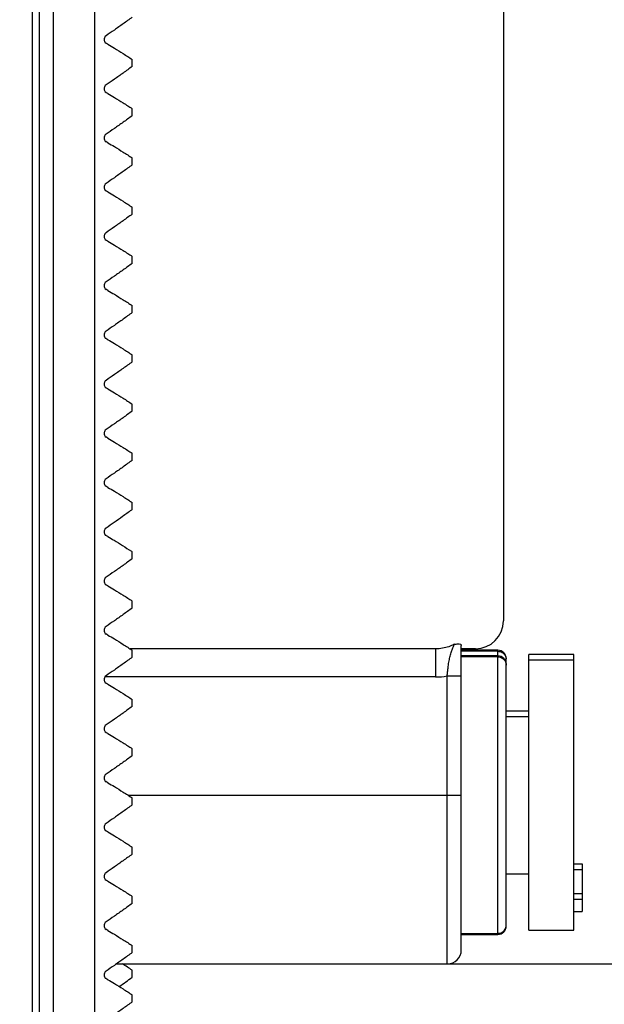
# Model space of a CAD drawing. Units: millimetres. Extents: x 2009 to 2849, y -2638 to -1165.
# Drawn here: x 2776 to 2787, y -1326 to -1309 of the extents above; entities that cross this region are included whole.
import ezdxf

# ---------------------------------------------------------------- set-up
doc = ezdxf.new("R2010")
doc.units = ezdxf.units.MM
doc.header["$LTSCALE"] = 30.734
doc.header["$PDMODE"] = 3
doc.header["$PDSIZE"] = 8
doc.layers.get('0').update_dxf_attribs({"linetype": 'CONTINUOUS', "lineweight": 30})
doc.layers.get('Defpoints').update_dxf_attribs({"linetype": 'CONTINUOUS'})
doc.layers.add('02___PRT_ALL_AXES', color=7, linetype='CONTINUOUS')
doc.layers.add('尺寸线', color=3, linetype='CONTINUOUS', lineweight=13)
doc.styles.add('宋体', font='SimSun.ttf')
doc.styles.add('样式 1', font='txt.shx')
doc.dimstyles.new('0.5A', dxfattribs={"dimscale": 1.5, "dimtxt": 3, "dimasz": 3, "dimexe": 1, "dimexo": 1, "dimgap": 0.8, "dimtad": 1, "dimtoh": 1, "dimlfac": 2, "dimdsep": 46, "dimtxsty": '样式 1', "dimcen": 0, "dimadec": 1, "dimazin": 2, "dimtfac": 0.75, "dimtofl": 0, "dimtmove": 0, "dimatfit": 3, "dimfxl": 0, "dimtolj": 1, "dimarcsym": 0})
doc.dimstyles.new('V 0.5A', dxfattribs={"dimscale": 1.5, "dimtxt": 3, "dimasz": 3, "dimexe": 1, "dimexo": 1, "dimgap": 0.8, "dimtad": 1, "dimlfac": 2, "dimdsep": 46, "dimtxsty": '样式 1', "dimcen": 0, "dimadec": 1, "dimazin": 2, "dimtfac": 0.75, "dimtofl": 0, "dimtmove": 0, "dimatfit": 3, "dimfxl": 0, "dimtolj": 1, "dimarcsym": 0})

# ---------------------------------------------------------------- blocks, each defined once
blk = doc.blocks.new('*D15')
at = {"layer": 'Defpoints', "color": 0, "transparency": 16777216}
for p in [(2813.175, -1278.053), (2781.876, -1325.603), (2817.444, -1325.603)]:
    blk.add_point(p, dxfattribs=at)
at = {"layer": '尺寸线', "color": 0, "lineweight": -2, "transparency": 16777216}
for p, q in [((2814.675, -1278.053), (2818.944, -1278.053)), ((2817.444, -1282.553), (2817.444, -1321.103)), ((2783.376, -1325.603), (2818.944, -1325.603))]:
    blk.add_line(p, q, dxfattribs=at)
at = {"layer": '尺寸线', "color": 0, "transparency": 16777216}
for points in [[(2816.694, -1282.553), (2818.194, -1282.553), (2817.444, -1278.053)], [(2816.694, -1321.103), (2818.194, -1321.103), (2817.444, -1325.603)]]:
    blk.add_solid(points, dxfattribs=at)
at = {"layer": '尺寸线', "color": 0, "transparency": 16777216, "insert": (2813.994, -1302.203), "char_height": 4.5, "attachment_point": 5, "rotation": 90, "style": '宋体'}
blk.add_mtext('\\A1;95', dxfattribs=at)
blk = doc.blocks.new('*D28')
at = {"layer": 'Defpoints', "color": 0, "transparency": 16777216}
for p in [(2811.062, -1278.053), (2774.712, -1341.303), (2827.267, -1341.303)]:
    blk.add_point(p, dxfattribs=at)
at = {"layer": '尺寸线', "color": 0, "lineweight": -2, "transparency": 16777216}
for p, q in [((2812.562, -1278.053), (2828.767, -1278.053)), ((2827.267, -1282.553), (2827.267, -1336.803)), ((2776.212, -1341.303), (2828.767, -1341.303))]:
    blk.add_line(p, q, dxfattribs=at)
at = {"layer": '尺寸线', "color": 0, "transparency": 16777216}
for points in [[(2826.517, -1282.553), (2828.017, -1282.553), (2827.267, -1278.053)], [(2826.517, -1336.803), (2828.017, -1336.803), (2827.267, -1341.303)]]:
    blk.add_solid(points, dxfattribs=at)
at = {"layer": '尺寸线', "color": 0, "transparency": 16777216, "insert": (2823.817, -1309.678), "char_height": 4.5, "attachment_point": 5, "rotation": 90, "style": '宋体'}
blk.add_mtext('\\A1;127', dxfattribs=at)

msp = doc.modelspace()

# ---------------------------------------------------------------- linework, layer by layer
at = {"color": 7, "linetype": 'Continuous'}
for p, q in [((2776.5424, -1288.5535), (2776.5424, -1340.6035)), ((2776.6748, -1341.3035), (2776.6748, -1288.5535)), ((2776.9248, -1341.3035), (2776.9248, -1288.5535)), ((2777.6498, -1288.5535), (2777.6498, -1340.7535)), ((2784.9248, -1303.6845), (2784.9248, -1319.5035)), ((2777.8898, -1309.2585), (2777.8537, -1309.2376)), ((2777.8568, -1309.2394), (2777.8537, -1309.2376)), ((2778.3227, -1309.6529), (2778.3227, -1309.5279)), ((2777.8898, -1310.1335), (2777.8537, -1310.1126)), ((2777.8568, -1310.1144), (2777.8537, -1310.1126)), ((2778.3227, -1310.5279), (2778.3227, -1310.4029)), ((2777.8898, -1311.0085), (2777.8537, -1310.9876)), ((2777.8568, -1310.9894), (2777.8537, -1310.9876)), ((2778.3227, -1311.4029), (2778.3227, -1311.2779)), ((2777.8898, -1311.8835), (2777.8537, -1311.8626)), ((2777.8568, -1311.8644), (2777.8537, -1311.8626)), ((2778.3227, -1312.2779), (2778.3227, -1312.1529)), ((2777.8568, -1312.7394), (2777.8537, -1312.7376)), ((2777.8898, -1312.7585), (2777.8537, -1312.7376)), ((2778.3227, -1313.1529), (2778.3227, -1313.0279)), ((2777.8898, -1313.6335), (2777.8537, -1313.6126)), ((2777.8568, -1313.6144), (2777.8537, -1313.6126)), ((2778.3227, -1314.0279), (2778.3227, -1313.9029)), ((2777.8898, -1314.5085), (2777.8537, -1314.4876)), ((2777.8568, -1314.4894), (2777.8537, -1314.4876)), ((2778.3227, -1314.9029), (2778.3227, -1314.7779)), ((2777.8898, -1315.3835), (2777.8537, -1315.3626)), ((2777.8568, -1315.3644), (2777.8537, -1315.3626)), ((2778.3227, -1315.7779), (2778.3227, -1315.6529)), ((2777.8898, -1316.2585), (2777.8537, -1316.2376)), ((2777.8568, -1316.2394), (2777.8537, -1316.2376)), ((2778.3227, -1316.6529), (2778.3227, -1316.5279)), ((2777.8898, -1317.1335), (2777.8537, -1317.1126)), ((2777.8568, -1317.1144), (2777.8537, -1317.1126)), ((2778.3227, -1317.5279), (2778.3078, -1317.5387)), ((2778.3227, -1317.5279), (2778.3227, -1317.4029)), ((2777.8898, -1318.0085), (2777.8537, -1317.9876)), ((2777.8568, -1317.9894), (2777.8537, -1317.9876)), ((2778.3078, -1318.2682), (2778.3227, -1318.2779)), ((2778.3227, -1318.4029), (2778.3227, -1318.2779)), ((2777.8568, -1318.8644), (2777.8537, -1318.8626)), ((2777.8898, -1318.8835), (2777.8537, -1318.8626)), ((2778.3227, -1319.2779), (2778.3227, -1319.1529)), ((2777.8898, -1319.7585), (2777.8537, -1319.7376)), ((2777.8568, -1319.7394), (2777.8537, -1319.7376)), ((2783.7163, -1320.0035), (2778.2848, -1320.0035)), ((2783.7163, -1320.0035), (2783.7163, -1320.5035)), ((2784.4246, -1320.0035), (2784.1747, -1320.0035)), ((2784.1748, -1325.3535), (2784.1748, -1319.9428)), ((2778.3227, -1320.1529), (2778.3227, -1320.0279)), ((2784.8248, -1320.0285), (2784.1748, -1320.0285)), ((2784.8248, -1320.0467), (2784.1748, -1320.0467)), ((2784.8248, -1320.1285), (2784.1748, -1320.1285)), ((2784.8248, -1320.1467), (2784.1748, -1320.1467)), ((2784.8248, -1325.0785), (2784.8248, -1320.0285)), ((2784.9748, -1324.9285), (2784.9748, -1320.1785)), ((2783.7163, -1320.5035), (2777.8355, -1320.5035)), ((2783.9248, -1325.6035), (2783.9248, -1320.4848)), ((2783.9248, -1320.4848), (2784.1748, -1320.4848)), ((2777.8898, -1320.6335), (2777.8537, -1320.6126)), ((2777.8568, -1320.6144), (2777.8537, -1320.6126)), ((2778.3227, -1321.0279), (2778.3227, -1320.9029)), ((2777.8898, -1321.5085), (2777.8537, -1321.4876)), ((2777.8568, -1321.4894), (2777.8537, -1321.4876)), ((2778.3227, -1321.9029), (2778.3227, -1321.7779)), ((2777.8898, -1322.3835), (2777.8537, -1322.3626)), ((2777.8568, -1322.3644), (2777.8537, -1322.3626)), ((2778.2461, -1322.6035), (2784.1748, -1322.6035)), ((2778.3227, -1322.7779), (2778.3227, -1322.6529)), ((2777.8898, -1323.2585), (2777.8537, -1323.2376)), ((2777.8568, -1323.2394), (2777.8537, -1323.2376)), ((2778.3227, -1323.6529), (2778.3227, -1323.5279)), ((2786.1748, -1323.8235), (2786.3248, -1323.8235)), ((2786.3248, -1323.8235), (2786.3248, -1324.6735)), ((2786.1748, -1323.9235), (2786.3248, -1323.9235)), ((2777.8898, -1324.1335), (2777.8537, -1324.1126)), ((2777.8568, -1324.1144), (2777.8537, -1324.1126)), ((2786.1748, -1324.3543), (2786.3248, -1324.3543)), ((2778.3227, -1324.5279), (2778.3227, -1324.4029)), ((2786.1748, -1324.45), (2786.3248, -1324.45)), ((2786.1748, -1324.6735), (2786.3248, -1324.6735)), ((2777.8898, -1325.0085), (2777.8537, -1324.9876)), ((2777.8568, -1324.9894), (2777.8537, -1324.9876)), ((2784.1748, -1325.0602), (2784.8248, -1325.0602)), ((2784.1748, -1325.0785), (2784.8248, -1325.0785)), ((2778.3227, -1325.4029), (2778.3227, -1325.2779)), ((2778.042, -1325.6035), (2783.9248, -1325.6035)), ((2778.3227, -1325.8404), (2778.3227, -1325.7154)), ((2777.8898, -1325.8835), (2777.8537, -1325.8626)), ((2777.8568, -1325.8644), (2777.8537, -1325.8626)), ((2778.3227, -1326.2779), (2778.3227, -1326.1529))]:
    msp.add_line(p, q, dxfattribs=at)
for centre, radius, start, end in [((2784.4248, -1319.5035), 0.5, 270, 0), ((2784.8248, -1320.1785), 0.15, 0, 90), ((2784.8248, -1320.2785), 0.15, 0, 90), ((2784.8359, -1320.1913), 0.1388, 0.00893, 5.2473), ((2783.7166, -1319.3339), 1.1695, 269.98936, 280.25575), ((2784.8248, -1324.9285), 0.15, 270, 0), ((2783.9248, -1325.3535), 0.25, 270, 0), ((2772.4253, -1334.6649), 10.7178, 56.61638, 57.7216), ((2766.8053, -1310.0371), 19.5549, 305.2529, 306.08437)]:
    msp.add_arc(centre, radius, start, end, dxfattribs=at)
for points, start_tangent, end_tangent in [([(2778.3227, -1308.7779), (2778.1606, -1308.8948), (2778.0053, -1309.0043), (2777.8568, -1309.1063)], (-0.808462, -0.5885484), (-0.828371, -0.5601798)), ([(2777.8568, -1309.1063), (2777.8348, -1309.1291), (2777.8227, -1309.1585), (2777.8225, -1309.1899), (2777.8344, -1309.2184), (2777.8568, -1309.2394)], (-0.828371, -0.5601798), (0.8679476, -0.4966558)), ([(2777.8898, -1309.2585), (2778.0056, -1309.3272), (2778.1609, -1309.4234), (2778.3227, -1309.5279)], (0.8650077, -0.5017587), (0.8353895, -0.5496584)), ([(2778.3227, -1309.6529), (2778.1611, -1309.7694), (2778.0058, -1309.879), (2777.8568, -1309.9813)], (-0.808462, -0.5885484), (-0.828371, -0.5601798)), ([(2777.8568, -1309.9813), (2777.8348, -1310.0041), (2777.8227, -1310.0335), (2777.8225, -1310.0649), (2777.8344, -1310.0934), (2777.8568, -1310.1144)], (-0.828371, -0.5601798), (0.8679476, -0.4966558)), ([(2777.8898, -1310.1335), (2778.0062, -1310.2025), (2778.1615, -1310.2988), (2778.3227, -1310.4029)], (0.8650077, -0.5017586), (0.8353895, -0.5496584)), ([(2778.3227, -1310.5279), (2778.1606, -1310.6448), (2778.0053, -1310.7543), (2777.8568, -1310.8563)], (-0.808462, -0.5885484), (-0.828371, -0.5601798)), ([(2777.8568, -1310.8563), (2777.8348, -1310.8791), (2777.8227, -1310.9085), (2777.8225, -1310.9399), (2777.8344, -1310.9684), (2777.8568, -1310.9894)], (-0.828371, -0.5601798), (0.8679476, -0.4966558)), ([(2777.8898, -1311.0085), (2778.0056, -1311.0772), (2778.1609, -1311.1734), (2778.3227, -1311.2779)], (0.8650077, -0.5017587), (0.8353895, -0.5496584)), ([(2778.3227, -1311.4029), (2778.1606, -1311.5198), (2778.0053, -1311.6293), (2777.8568, -1311.7313)], (-0.808462, -0.5885484), (-0.828371, -0.5601798)), ([(2777.8568, -1311.7313), (2777.8348, -1311.7541), (2777.8227, -1311.7835), (2777.8225, -1311.8149), (2777.8344, -1311.8434), (2777.8568, -1311.8644)], (-0.828371, -0.5601798), (0.8679476, -0.4966558)), ([(2777.8898, -1311.8835), (2778.0056, -1311.9522), (2778.1609, -1312.0484), (2778.3227, -1312.1529)], (0.8650077, -0.5017587), (0.8353895, -0.5496584)), ([(2778.3227, -1312.2779), (2778.1606, -1312.3948), (2778.0053, -1312.5043), (2777.8568, -1312.6063)], (-0.808462, -0.5885484), (-0.828371, -0.5601798)), ([(2777.8568, -1312.6063), (2777.8352, -1312.6286), (2777.8227, -1312.6584), (2777.8225, -1312.6899), (2777.8344, -1312.7184), (2777.8568, -1312.7394)], (-0.828371, -0.5601798), (0.8679476, -0.4966558)), ([(2777.8898, -1312.7585), (2778.0056, -1312.8272), (2778.1609, -1312.9234), (2778.3227, -1313.0279)], (0.8650077, -0.5017587), (0.8353895, -0.5496584)), ([(2778.3227, -1313.1529), (2778.1606, -1313.2698), (2778.0053, -1313.3793), (2777.8568, -1313.4813)], (-0.808462, -0.5885484), (-0.828371, -0.5601798)), ([(2777.8568, -1313.4813), (2777.8348, -1313.5041), (2777.8227, -1313.5335), (2777.8225, -1313.5649), (2777.8344, -1313.5934), (2777.8568, -1313.6144)], (-0.828371, -0.5601798), (0.8679476, -0.4966558)), ([(2777.8898, -1313.6335), (2778.0056, -1313.7022), (2778.1609, -1313.7984), (2778.3227, -1313.9029)], (0.8650077, -0.5017587), (0.8353895, -0.5496584)), ([(2778.3227, -1314.0279), (2778.1606, -1314.1448), (2778.0053, -1314.2543), (2777.8568, -1314.3563)], (-0.808462, -0.5885484), (-0.828371, -0.5601798)), ([(2777.8568, -1314.3563), (2777.8348, -1314.3791), (2777.8227, -1314.4085), (2777.8225, -1314.4399), (2777.8344, -1314.4684), (2777.8568, -1314.4894)], (-0.828371, -0.5601798), (0.8679476, -0.4966558)), ([(2777.8898, -1314.5085), (2778.0056, -1314.5772), (2778.1609, -1314.6734), (2778.3227, -1314.7779)], (0.8650075, -0.501759), (0.8353895, -0.5496584)), ([(2778.3227, -1314.9029), (2778.1601, -1315.0201), (2778.0048, -1315.1296), (2777.8568, -1315.2313)], (-0.808462, -0.5885484), (-0.828371, -0.5601798)), ([(2777.8568, -1315.2313), (2777.8348, -1315.2541), (2777.8227, -1315.2835), (2777.8225, -1315.3149), (2777.8344, -1315.3434), (2777.8568, -1315.3644)], (-0.828371, -0.5601798), (0.8679476, -0.4966558)), ([(2777.8898, -1315.3835), (2778.0052, -1315.4519), (2778.1605, -1315.5482), (2778.3227, -1315.6529)], (0.8650076, -0.5017587), (0.8353895, -0.5496584)), ([(2778.3227, -1315.7779), (2778.1606, -1315.8948), (2778.0053, -1316.0043), (2777.8568, -1316.1063)], (-0.808462, -0.5885484), (-0.828371, -0.5601798)), ([(2777.8568, -1316.1063), (2777.8348, -1316.1291), (2777.8227, -1316.1585), (2777.8225, -1316.1899), (2777.8344, -1316.2184), (2777.8568, -1316.2394)], (-0.828371, -0.5601798), (0.8679476, -0.4966558)), ([(2777.8898, -1316.2585), (2778.0056, -1316.3272), (2778.1609, -1316.4234), (2778.3227, -1316.5279)], (0.8650077, -0.5017587), (0.8353895, -0.5496584)), ([(2778.3227, -1316.6529), (2778.1606, -1316.7698), (2778.0053, -1316.8793), (2777.8568, -1316.9813)], (-0.808462, -0.5885484), (-0.828371, -0.5601798)), ([(2777.8568, -1316.9813), (2777.8348, -1317.0041), (2777.8227, -1317.0335), (2777.8225, -1317.0649), (2777.8344, -1317.0934), (2777.8568, -1317.1144)], (-0.828371, -0.5601798), (0.8679476, -0.4966558)), ([(2777.8898, -1317.1335), (2778.0056, -1317.2022), (2778.1609, -1317.2984), (2778.3227, -1317.4029)], (0.8650077, -0.5017587), (0.8353895, -0.5496584)), ([(2778.3078, -1317.5387), (2778.1511, -1317.6516), (2778.0007, -1317.7575), (2777.8568, -1317.8563)], (-0.8089256, -0.587911), (-0.828371, -0.5601798)), ([(2777.8568, -1317.8563), (2777.8348, -1317.8791), (2777.8227, -1317.9085), (2777.8225, -1317.9399), (2777.8344, -1317.9684)], (-0.828371, -0.5601798), (0.5628929, -0.8265299)), ([(2777.8344, -1317.9684), (2777.8568, -1317.9894)], (0.5628929, -0.8265299), (0.8679476, -0.4966558)), ([(2777.8898, -1318.0085), (2778.0011, -1318.0744), (2778.1514, -1318.1674), (2778.3078, -1318.2682)], (0.8650071, -0.5017597), (0.8361765, -0.5484605)), ([(2778.3227, -1318.4029), (2778.1606, -1318.5198), (2778.0053, -1318.6293), (2777.8568, -1318.7313)], (-0.808462, -0.5885484), (-0.828371, -0.5601798)), ([(2777.8568, -1318.7313), (2777.8348, -1318.7541), (2777.8227, -1318.7835), (2777.8225, -1318.8149), (2777.8344, -1318.8434), (2777.8568, -1318.8644)], (-0.828371, -0.5601798), (0.8679476, -0.4966558)), ([(2777.8898, -1318.8835), (2778.0056, -1318.9522), (2778.1609, -1319.0484), (2778.3227, -1319.1529)], (0.8650077, -0.5017587), (0.8353895, -0.5496584)), ([(2778.3227, -1319.2779), (2778.1606, -1319.3948), (2778.0053, -1319.5043), (2777.8568, -1319.6063)], (-0.808462, -0.5885484), (-0.828371, -0.5601798)), ([(2777.8568, -1319.6063), (2777.8348, -1319.6291), (2777.8227, -1319.6585), (2777.8225, -1319.6899), (2777.8344, -1319.7184), (2777.8568, -1319.7394)], (-0.828371, -0.5601798), (0.8679476, -0.4966558)), ([(2777.8898, -1319.7585), (2778.0056, -1319.8272), (2778.1609, -1319.9234), (2778.3227, -1320.0279)], (0.8650077, -0.5017587), (0.8353895, -0.5496584)), ([(2784.0516, -1319.9226), (2783.9515, -1319.9658), (2783.8415, -1319.9932), (2783.7163, -1320.0035)], (-0.8808841, -0.473332), (-1, -0.000006)), ([(2783.9248, -1320.4848), (2783.9316, -1320.413), (2783.9389, -1320.3483), (2783.9465, -1320.2911), (2783.9544, -1320.2407), (2783.9628, -1320.195), (2783.972, -1320.1518), (2783.9822, -1320.1102), (2783.9933, -1320.0709), (2784.005, -1320.0346), (2784.017, -1320.0018), (2784.0288, -1319.9725), (2784.0406, -1319.9458), (2784.0516, -1319.9225)], (0.085966, 0.9962981), (0.4391983, 0.8983902)), ([(2784.0516, -1319.9226), (2784.1159, -1319.9147), (2784.1599, -1319.9223), (2784.1748, -1319.9428)], (0.9811279, 0.1933597), (0.0000058, -1)), ([(2778.3227, -1320.1529), (2778.1606, -1320.2698), (2778.0053, -1320.3793), (2777.8568, -1320.4813)], (-0.808462, -0.5885484), (-0.828371, -0.5601798)), ([(2784.8248, -1320.0467), (2784.8636, -1320.0517), (2784.8998, -1320.0661), (2784.9308, -1320.0891), (2784.9547, -1320.119), (2784.9697, -1320.1539), (2784.9742, -1320.1786)], (1, 0), (0.0913266, -0.995821)), ([(2784.8248, -1320.1467), (2784.8636, -1320.1517), (2784.8998, -1320.1661), (2784.9308, -1320.1891), (2784.9547, -1320.219), (2784.9697, -1320.2539), (2784.9748, -1320.2913)], (1, 0), (0, -1)), ([(2777.8568, -1320.4813), (2777.8348, -1320.5041), (2777.8227, -1320.5335), (2777.8225, -1320.5649), (2777.8344, -1320.5934), (2777.8568, -1320.6144)], (-0.828371, -0.5601798), (0.8679476, -0.4966558)), ([(2777.8898, -1320.6335), (2778.0056, -1320.7022), (2778.1609, -1320.7984), (2778.3227, -1320.9029)], (0.8650077, -0.5017587), (0.8353895, -0.5496584)), ([(2778.3227, -1321.0279), (2778.1606, -1321.1448), (2778.0053, -1321.2543), (2777.8568, -1321.3563)], (-0.808462, -0.5885484), (-0.828371, -0.5601798)), ([(2777.8568, -1321.3563), (2777.8348, -1321.3791), (2777.8227, -1321.4085), (2777.8225, -1321.4399), (2777.8344, -1321.4684), (2777.8568, -1321.4894)], (-0.828371, -0.5601798), (0.8679476, -0.4966558)), ([(2777.8898, -1321.5085), (2778.0056, -1321.5772), (2778.1609, -1321.6734), (2778.3227, -1321.7779)], (0.8650077, -0.5017587), (0.8353895, -0.5496584)), ([(2778.3227, -1321.9029), (2778.1606, -1322.0198), (2778.0053, -1322.1293), (2777.8568, -1322.2313)], (-0.808462, -0.5885484), (-0.828371, -0.5601798)), ([(2777.8568, -1322.2313), (2777.8348, -1322.2541), (2777.8227, -1322.2835), (2777.8225, -1322.3149), (2777.8344, -1322.3434), (2777.8568, -1322.3644)], (-0.828371, -0.5601798), (0.8679476, -0.4966558)), ([(2777.8898, -1322.3835), (2778.0056, -1322.4522), (2778.1609, -1322.5484), (2778.3227, -1322.6529)], (0.8650077, -0.5017587), (0.8353895, -0.5496584)), ([(2778.3227, -1322.7779), (2778.1606, -1322.8948), (2778.0053, -1323.0043), (2777.8568, -1323.1063)], (-0.808462, -0.5885484), (-0.828371, -0.5601798)), ([(2777.8568, -1323.1063), (2777.8348, -1323.1291), (2777.8227, -1323.1585), (2777.8225, -1323.1899), (2777.8344, -1323.2184), (2777.8568, -1323.2394)], (-0.828371, -0.5601798), (0.8679476, -0.4966558)), ([(2777.8898, -1323.2585), (2778.0056, -1323.3272), (2778.1609, -1323.4234), (2778.3227, -1323.5279)], (0.8650077, -0.5017587), (0.8353895, -0.5496584)), ([(2778.3227, -1323.6529), (2778.1604, -1323.7699), (2778.0051, -1323.8794), (2777.8568, -1323.9813)], (-0.808462, -0.5885484), (-0.828371, -0.5601798)), ([(2777.8568, -1323.9813), (2777.8348, -1324.0041), (2777.8227, -1324.0335), (2777.8225, -1324.0649), (2777.8344, -1324.0934), (2777.8568, -1324.1144)], (-0.828371, -0.5601798), (0.8679476, -0.4966558)), ([(2777.8898, -1324.1335), (2778.0055, -1324.2021), (2778.1608, -1324.2984), (2778.3227, -1324.4029)], (0.8650077, -0.5017587), (0.8353895, -0.5496584)), ([(2778.3227, -1324.5279), (2778.1606, -1324.6448), (2778.0053, -1324.7543), (2777.8568, -1324.8563)], (-0.808462, -0.5885484), (-0.828371, -0.5601798)), ([(2777.8568, -1324.8563), (2777.8348, -1324.8791), (2777.8227, -1324.9085), (2777.8225, -1324.9399), (2777.8344, -1324.9684), (2777.8568, -1324.9894)], (-0.828371, -0.5601798), (0.8679476, -0.4966558)), ([(2784.8248, -1325.0602), (2784.8636, -1325.0552), (2784.8998, -1325.0408), (2784.9308, -1325.0178), (2784.9547, -1324.9879), (2784.9697, -1324.9531), (2784.9748, -1324.9156)], (1, 0), (0, 1)), ([(2777.8898, -1325.0085), (2778.0056, -1325.0772), (2778.1609, -1325.1734), (2778.3227, -1325.2779)], (0.8650077, -0.5017587), (0.8353895, -0.5496584)), ([(2778.3227, -1325.4029), (2778.1604, -1325.5199), (2778.0051, -1325.6295), (2777.8568, -1325.7313)], (-0.808462, -0.5885484), (-0.828371, -0.5601798)), ([(2777.8568, -1325.7313), (2777.8348, -1325.7541), (2777.8227, -1325.7835), (2777.8225, -1325.8149), (2777.8344, -1325.8434), (2777.8568, -1325.8644)], (-0.828371, -0.5601798), (0.8679476, -0.4966558)), ([(2777.8898, -1325.8835), (2778.0055, -1325.9521), (2778.1608, -1326.0483), (2778.3227, -1326.1529)], (0.8650076, -0.5017587), (0.8353895, -0.5496584)), ([(2778.3227, -1326.2779), (2778.1606, -1326.3948), (2778.0053, -1326.5043), (2777.8568, -1326.6063)], (-0.808462, -0.5885484), (-0.828371, -0.5601798))]:
    msp.add_spline(points, degree=3, dxfattribs=dict(at, start_tangent=start_tangent, end_tangent=end_tangent))
at = {"layer": '02___PRT_ALL_AXES', "color": 7, "linetype": 'Continuous'}
for p, q in [((2785.3748, -1325.0034), (2785.3748, -1320.1035)), ((2786.1748, -1320.1035), (2785.3748, -1320.1035)), ((2786.1748, -1325.0034), (2786.1748, -1320.1035)), ((2786.1748, -1320.2035), (2785.3748, -1320.2035)), ((2784.9748, -1321.1035), (2785.3748, -1321.1035)), ((2784.9748, -1321.2035), (2785.3748, -1321.2035)), ((2784.9748, -1324.0035), (2785.3748, -1324.0035)), ((2785.3748, -1325.0035), (2786.1748, -1325.0035))]:
    msp.add_line(p, q, dxfattribs=at)

# ---------------------------------------------------------------- dimensions: what is measured, and where the dimension line sits
at = {"layer": '尺寸线'}
dim = msp.add_linear_dim(base=(2827.266516371, -1341.3034538039), p1=(2811.061926833, -1278.0534538039), p2=(2774.7120117744, -1341.3034538039), angle=90, dimstyle='V 0.5A', override={"dimdec": 0, "dimtxsty": '宋体', "dimtofl": 1}, dxfattribs=at)
dim.commit()
dim.dimension.update_dxf_attribs({"geometry": '*D28', "text_midpoint": (2823.816516371, -1309.6784538039)})
dim = msp.add_linear_dim(base=(2817.4436, -1325.6035), p1=(2813.1748, -1278.0535), p2=(2781.8758, -1325.6035), angle=90, dimstyle='0.5A', override={"dimdec": 0, "dimtxsty": '宋体'}, dxfattribs=at)
dim.commit()
dim.dimension.update_dxf_attribs({"geometry": '*D15', "text_midpoint": (2817.4436, -1302.2035), "dimtype": 160})

doc.saveas('drawing.dxf')
